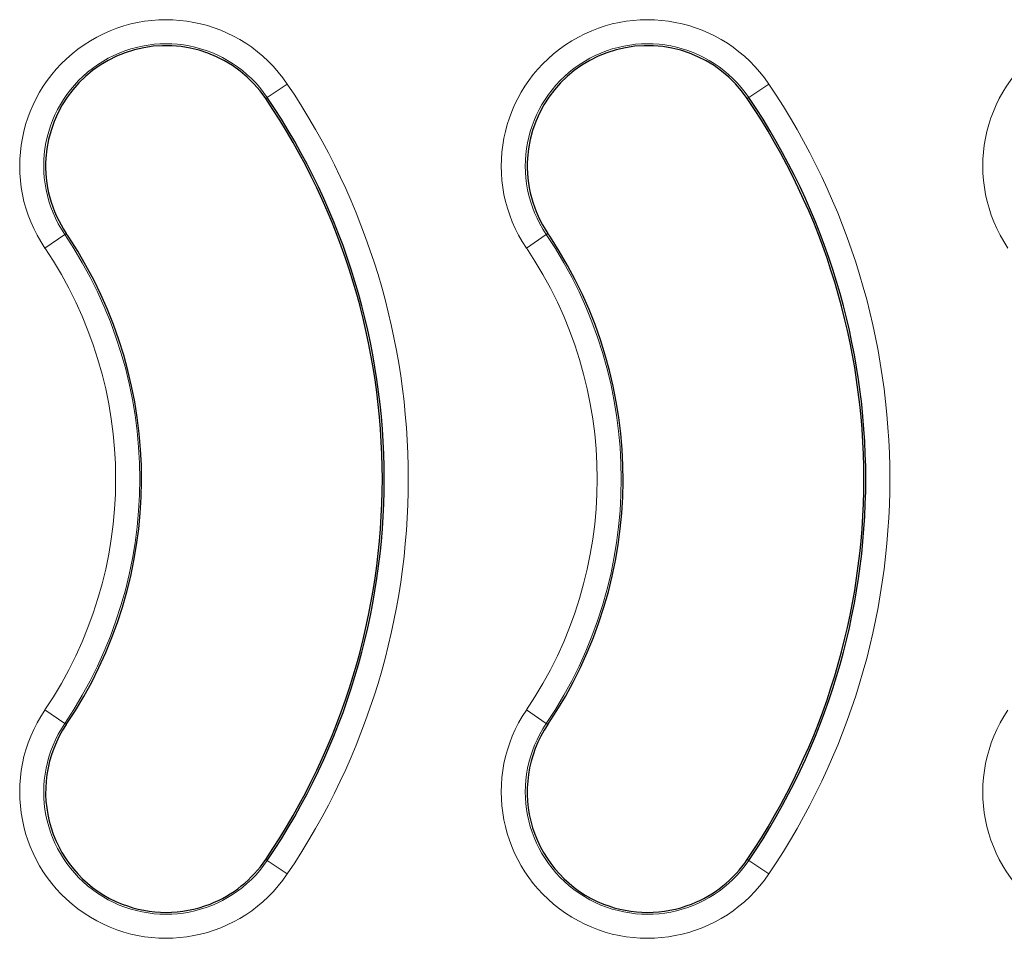
# Model space of a CAD drawing. Units: millimetres. Extents: x 0 to 420, y 0 to 297.
# Drawn here: x 99 to 114, y 159 to 172 of the extents above; entities that cross this region are included whole.
import ezdxf

# ---------------------------------------------------------------- set-up
doc = ezdxf.new("R2010")
doc.units = ezdxf.units.MM

msp = doc.modelspace()

# ---------------------------------------------------------------- linework, layer by layer
at = {"color": 8, "linetype": 'Continuous', "lineweight": 18}
for p, q in [((102.6096, 171.0777), (102.9052, 171.2777)), ((110.048, 171.2777), (109.7524, 171.0777)), ((102.6096, 171.0777), (102.5865, 171.0621)), ((109.7524, 171.0777), (109.7293, 171.0621)), ((99.3097, 168.8452), (99.6053, 169.0452)), ((99.6053, 169.0452), (99.6284, 169.0608)), ((106.7482, 169.0452), (106.4525, 168.8452)), ((106.7482, 169.0452), (106.7713, 169.0608)), ((99.3097, 161.992), (99.6053, 161.792)), ((106.7482, 161.792), (106.4525, 161.992)), ((99.6053, 161.792), (99.6284, 161.7763)), ((106.7482, 161.792), (106.7713, 161.7763)), ((102.6096, 159.7595), (102.5865, 159.7751)), ((109.7524, 159.7595), (109.7293, 159.7751)), ((102.6096, 159.7595), (102.9052, 159.5595)), ((110.048, 159.5595), (109.7524, 159.7595))]:
    msp.add_line(p, q, dxfattribs=at)
for centre, radius, start, end in [((101.1074, 170.0614), 2.1705, 34.07965, 214.07965), ((108.2503, 170.0614), 2.1705, 34.07965, 214.07965), ((115.3932, 170.0614), 2.1705, 34.07965, 214.07965), ((101.1074, 170.0614), 1.8136, 34.07965, 214.07965), ((108.2503, 170.0614), 1.8136, 34.07965, 214.07965), ((94.2447, 165.4186), 10.4562, 325.92035, 34.07965), ((101.3876, 165.4186), 10.4562, 325.92035, 34.07965), ((94.2447, 165.4186), 6.4721, 325.92035, 34.07965), ((101.3876, 165.4186), 6.4721, 325.92035, 34.07965), ((94.2447, 165.4186), 6.1152, 325.92035, 34.07965), ((101.3876, 165.4186), 6.1152, 325.92035, 34.07965), ((101.1074, 160.7757), 2.1705, 145.92035, 325.92035), ((108.2503, 160.7757), 2.1705, 145.92035, 325.92035), ((115.3932, 160.7757), 2.1705, 145.92035, 325.92035), ((101.1074, 160.7757), 1.8136, 145.92035, 325.92035), ((108.2503, 160.7757), 1.8136, 145.92035, 325.92035)]:
    msp.add_arc(centre, radius, start, end, dxfattribs=at)
at = {"color": 7, "linetype": 'Continuous', "lineweight": 25}
for centre, radius, start, end in [((101.1074, 170.0614), 1.7857, 34.07965, 176.31683), ((108.2503, 170.0614), 1.7857, 34.07965, 176.31683), ((94.2447, 165.4186), 10.0714, 325.92035, 34.07965), ((94.2447, 165.4186), 10.0993, 325.92035, 34.07965), ((101.3876, 165.4186), 10.0714, 325.92035, 34.07965), ((101.3876, 165.4186), 10.0993, 325.92035, 34.07965), ((101.1074, 170.0614), 1.7857, 176.31683, 214.07965), ((108.2503, 170.0614), 1.7857, 176.31683, 214.07965), ((94.2447, 165.4186), 6.5, 33.49495, 34.07965), ((94.2447, 165.4186), 6.5, 325.92035, 33.49495), ((101.3876, 165.4186), 6.5, 33.49495, 34.07965), ((101.3876, 165.4186), 6.5, 325.92035, 33.49495), ((101.1074, 160.7757), 1.7857, 145.92035, 248.56337), ((108.2503, 160.7757), 1.7857, 145.92035, 248.56337), ((101.1074, 160.7757), 1.7857, 291.43663, 325.92035), ((108.2503, 160.7757), 1.7857, 291.43663, 325.92035), ((101.1074, 160.7757), 1.7857, 248.56337, 291.43663), ((108.2503, 160.7757), 1.7857, 248.56337, 291.43663)]:
    msp.add_arc(centre, radius, start, end, dxfattribs=at)

doc.saveas('drawing.dxf')
